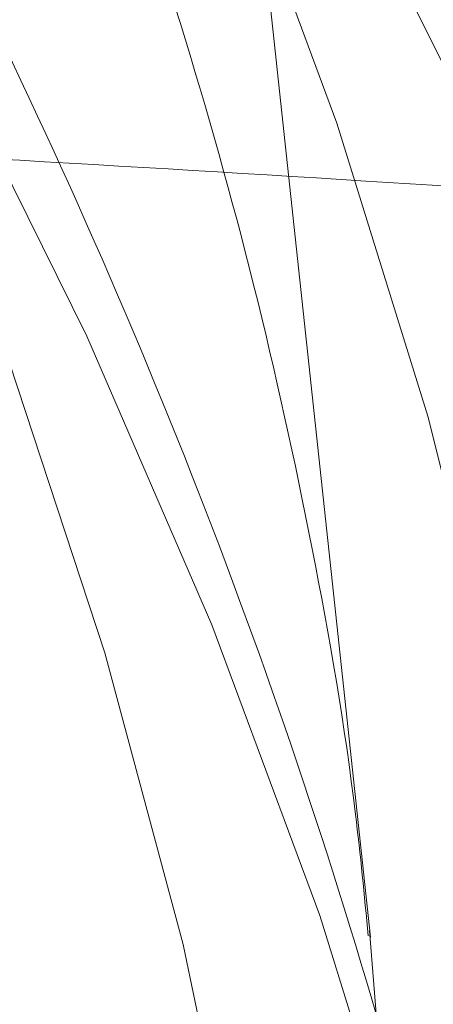
# Model space of a CAD drawing. Units: inches. Extents: x 0.3 to 10.6, y 0.2 to 8.1.
# Drawn here: x 5.4 to 5.4, y 4 to 4 of the extents above; entities that cross this region are included whole.
import ezdxf

# ---------------------------------------------------------------- set-up
doc = ezdxf.new("R2010")
doc.units = ezdxf.units.IN
doc.header["$MEASUREMENT"] = 0
doc.linetypes.add('HIDDEN', pattern=[0.07500000000000001, 0.05, -0.025])

msp = doc.modelspace()

# ---------------------------------------------------------------- linework, layer by layer
at = {"color": 7, "linetype": 'HIDDEN', "lineweight": 18}
msp.add_line((5.372089122565547, 3.972189521398449), (5.370356794421506, 3.988326562327013), dxfattribs=at)
at = {"color": 7, "linetype": 'HIDDEN', "lineweight": 18, "flags": 128}
for points in [[(5.374593557706583, 3.954404989142271), (5.374541674879506, 3.956769245266634), (5.374311151684953, 3.959918964054104), (5.373896486121404, 3.963062391296174), (5.373298151329786, 3.966195940285335), (5.372516830020953, 3.969316035585347), (5.371553413696691, 3.972419117110873), (5.370409001632503, 3.975501644189601), (5.369084899623315, 3.978560099602214), (5.36758261849354, 3.981590993595606), (5.365903872373196, 3.984590867864746), (5.364050576742063, 3.987556299498676), (5.362024846244075, 3.990483904886105), (5.359828992274478, 3.993370343576179), (5.357465520342486, 3.99621232208999), (5.354937127212447, 3.999006597678499), (5.352246697826789, 4.00174998202257), (5.349397302014248, 4.004439344870899), (5.346392190987135, 4.007071617611691), (5.343234793631646, 4.009643796773998), (5.339928712595442, 4.012152947454733), (5.336477720176957, 4.014596206667453), (5.332885754021146, 4.016970786609074), (5.329156912626551, 4.019273977840806), (5.325295450668849, 4.021503152379673), (5.321305774146181, 4.02365576669709), (5.317192435351833, 4.025729364621066), (5.31296012767999, 4.027721580138757), (5.308613680270483, 4.029630140096117), (5.30415805249865, 4.031452866791613), (5.299598328316609, 4.033187680461017), (5.294939710452366, 4.034832601650465), (5.290187514473415, 4.036385753475039), (5.285347162721575, 4.037845363760332), (5.280424178126, 4.039209767064531), (5.275424177901423, 4.040477406578713), (5.2703528671388, 4.041646835903198), (5.265216032295709, 4.042716720697913), (5.26001953459389, 4.043685840204899), (5.254769303331489, 4.044553088641216), (5.249471329117619, 4.045317476460668), (5.244131657036966, 4.045978131482887), (5.238756379752237, 4.046534299888505), (5.233351630552326, 4.046985347079286), (5.227923576354115, 4.047330758402198), (5.222478410665913, 4.047570139736661), (5.217022346520547, 4.047703217944227), (5.211561609386184, 4.047729841180247), (5.206102430062955, 4.047649979067127), (5.2006510375735, 4.047463722728985), (5.195213652055542, 4.047171284687684), (5.189796477664593, 4.046772998620331), (5.184405695494903, 4.046269318978557), (5.179047456526721, 4.045660820469968), (5.173727874607911, 4.044948197402404), (5.168453019477941, 4.044132262891708), (5.163228909842205, 4.043213947933962), (5.158061506504565, 4.04219430034319), (5.15295670556597, 4.041074483555789), (5.147920331696892, 4.03985577530303), (5.142958131491281, 4.038539566153135), (5.138075766909588, 4.037127357924622), (5.133278808818369, 4.035620761972699), (5.128572730633826, 4.034021497350675), (5.123962902076538, 4.032331388848498), (5.119454583044513, 4.030552364910628), (5.115052917611553, 4.02868645543565), (5.110762928157764, 4.026735789460122), (5.106589509638934, 4.024702592729311), (5.102537424001303, 4.022589185157567), (5.098611294748092, 4.020397978181274)], [(5.310070979897868, 4.037514230775558), (5.313073790665865, 4.036181417918249), (5.317310907306639, 4.03418693874128), (5.321428919891267, 4.032110984687086), (5.325423129692688, 4.029955924456902), (5.329288979245062, 4.027724217013546), (5.33302205754392, 4.025418408775693), (5.336618105079201, 4.023041130712374), (5.340073018695436, 4.020595095340982), (5.343382856273514, 4.018083093632249), (5.346543841228715, 4.015507991825694), (5.349552366819863, 4.012872728159192), (5.352405000264683, 4.010180309516391), (5.355098486656668, 4.007433807995806), (5.35762975267898, 4.004636357405493), (5.359995910111171, 4.001791149687325), (5.362194259124686, 3.998901431274919), (5.364222291363421, 3.995970499389408), (5.366077692805805, 3.993001698277241), (5.367758346405131, 3.989998415394343), (5.369262334505156, 3.986964077540963), (5.370587941028173, 3.983902146951638), (5.371733653433095, 3.980816117344716), (5.372698164441281, 3.977709509935958), (5.373480373528175, 3.974585869420776), (5.37407938817902, 3.971448759929662), (5.374494524907231, 3.968301760961452), (5.374725310034272, 3.965148463299059), (5.374771480230125, 3.961992464912318), (5.374632982813761, 3.958837366852641), (5.374309975813243, 3.955686769144147), (5.373802827785418, 3.952544266675976), (5.373112117395388, 3.949413445100453), (5.372238632756234, 3.946297876741788), (5.371183370529778, 3.943201116519996), (5.369947534789361, 3.940126697894669), (5.368532535645984, 3.937078128833229), (5.366939987639336, 3.934058887808279), (5.365171707895585, 3.931072419828598), (5.363229714053994, 3.928122132508327), (5.361116221964767, 3.92521139217882), (5.358833643160716, 3.922343520047593), (5.356384582105665, 3.919521788408774), (5.353771833222703, 3.916749416909351), (5.350998377705706, 3.914029568875496), (5.348067380117728, 3.911365347703157), (5.344982184780187, 3.90875979331702), (5.341746311956931, 3.906215878701907), (5.338363453837551, 3.903736506510542), (5.334837470324531, 3.901324505751572), (5.331172384629018, 3.898982628561618), (5.327372378680284, 3.896713547065038)], [(5.3069833288107, 4.033400577576491), (5.308792906960139, 4.032620047178334), (5.313053080006743, 4.030688054990149), (5.317196510395891, 4.028673224322751), (5.321218367073095, 4.026577904378569), (5.325113960733375, 4.02440453820693), (5.328878749288784, 4.022155659855573), (5.332508343164274, 4.019833891416053), (5.335998510415747, 4.017441939966517), (5.339345181664309, 4.014982594415354), (5.342544454840991, 4.012458722249467), (5.345592599736379, 4.009873266190901), (5.348486062349874, 4.007229240765768), (5.351221469033502, 4.004529728789439), (5.353795630425432, 4.001777877772124), (5.356205545168627, 3.998976896249012), (5.358448403410298, 3.996130050039264), (5.360521590078065, 3.993240658438214), (5.362422687929011, 3.990312090347222), (5.364149480368082, 3.987347760345678), (5.365699954032538, 3.984351124709764), (5.367072301139443, 3.981325677382583), (5.368264921593457, 3.978274945900384), (5.369276424852481, 3.97520248727961), (5.370105631548961, 3.972111883869573), (5.370751574864982, 3.969006739175601), (5.371213501659532, 3.965890673657504), (5.37149087334663, 3.96276732050829), (5.371583366523299, 3.959640321418013), (5.37149087334663, 3.956513322327737), (5.371213501659532, 3.953389969178522), (5.370751574864982, 3.950273903660426), (5.370105631548961, 3.947168758966453), (5.36927642485248, 3.944078155556417), (5.368264921593457, 3.941005696935642), (5.367072301139443, 3.937954965453444), (5.365699954032537, 3.934929518126263), (5.364149480368082, 3.931932882490349), (5.36242268792901, 3.928968552488805), (5.360521590078064, 3.926039984397812), (5.358448403410297, 3.923150592796763), (5.356205545168626, 3.920303746587015), (5.353795630425429, 3.917502765063904), (5.351221469033501, 3.914750914046588), (5.348486062349871, 3.91205140207026), (5.345592599736375, 3.909407376645126), (5.342544454840988, 3.90682192058656), (5.339345181664306, 3.904298048420673), (5.335998510415743, 3.901838702869511), (5.332508343164272, 3.899446751419974), (5.328878749288781, 3.897124982980455), (5.325113960733374, 3.894876104629098)], [(5.04626022437325, 3.954404989142271), (5.046273175626421, 3.953205547437117), (5.046434318714857, 3.950008453765596), (5.046779450436491, 3.946816218644361), (5.047308189391043, 3.943632369768182), (5.048019951276427, 3.940460425564307), (5.048913949534449, 3.937303891304296), (5.049989196220033, 3.934166255230393), (5.051244503092974, 3.931050984700718), (5.052678482931052, 3.927961522357541), (5.054289551063031, 3.92490128232286), (5.056075927119855, 3.921873646425505), (5.058035637002114, 3.918881960463928), (5.060166515061588, 3.915929530508805), (5.06246620649448, 3.913019619249541), (5.064932169943673, 3.910155442388723), (5.06756168030715, 3.907340165088487), (5.070351831749469, 3.904576898472743), (5.073299540912955, 3.901868696189113), (5.076401550325086, 3.899218551034392), (5.079654431998268, 3.896629391647244), (5.083054591218068, 3.89410407927181), (5.086598270515675, 3.89164540459578), (5.090281553820234, 3.889256084666449), (5.094100370786433, 3.886938759888141), (5.098050501292593, 3.884695991104339), (5.102127580104262, 3.882530256767729), (5.106327101698173, 3.880443950201298), (5.110644425241243, 3.878439376953504), (5.115074779719084, 3.876518752250451), (5.119613269208394, 3.874684198547866), (5.124254878287362, 3.872937743185611), (5.128994477578154, 3.871281316147291), (5.133826829415311, 3.869716747927458), (5.138746593633818, 3.86824576750876), (5.143748333470454, 3.866870000451261), (5.148826521571875, 3.865590967096061), (5.153975546102821, 3.864410080885186), (5.159189716947675, 3.863328646799616), (5.164463271998534, 3.862347859917163), (5.16979038352283, 3.861468804091813), (5.175165164603482, 3.860692450755968), (5.180581675644438, 3.860019657846937), (5.18603393093445, 3.859451168858835), (5.191515905261794, 3.85898761202096), (5.19702154057265, 3.858629499603547), (5.202544752665776, 3.858377227351661), (5.208079437916066, 3.858231074047871), (5.213619480019592, 3.858191201204169), (5.219158756752639, 3.858257652883478), (5.224691146737293, 3.858430355650969), (5.230210536206093, 3.858709118655211), (5.235710825758264, 3.85909363383907), (5.241185937100084, 3.85958347628015), (5.246629819761924, 3.86017810466036), (5.252036457784537, 3.860876861864122), (5.257399876367208, 3.861678975704539), (5.262714148470428, 3.862583559776728), (5.267973401365778, 3.863589614437372), (5.273171823125807, 3.864696027909415), (5.278303669046706, 3.86590157751067), (5.283363267996701, 3.867204931004988), (5.288345028683146, 3.868604648074495), (5.29324344583138, 3.870099181911264), (5.298053106268532, 3.871686880926674), (5.302768694905539, 3.873365990576557), (5.307385000610783, 3.875134655300122), (5.311896921968835, 3.876990920570504), (5.316299472917961, 3.878932735054692), (5.32058778826015, 3.880957952880422), (5.324757129037579, 3.883064336007557), (5.328802887769561, 3.885249556701307), (5.33272059354422, 3.887511200104584), (5.336505916959221, 3.88984676690662), (5.340154674906147, 3.892253676104926), (5.34366283519318, 3.89472926785752), (5.347026521001028, 3.897270806422282), (5.350242015167145, 3.899875483180181), (5.353305764293512, 3.902540419739049), (5.356214382673449, 3.905262671114444), (5.358964656033113, 3.908039228984115), (5.361553545083547, 3.91086702501246), (5.363978188879359, 3.913742934241295), (5.366235907980307, 3.916663778543208), (5.368324207412318, 3.91962633013366), (5.370240779424644, 3.922627315137962), (5.371983506040129, 3.925663417209199), (5.373550461395753, 3.928731281193066), (5.374939913870879, 3.931827516835614), (5.376150328000842, 3.934948702529762), (5.37718036617377, 3.938091389096479), (5.378028890108758, 3.941252103596412), (5.378694962113775, 3.944427353167792), (5.379177846121879, 3.947613628886344), (5.37947700850465, 3.950807409642951), (5.379592118661885, 3.95400516603478), (5.379523049386949, 3.957203364265582), (5.379269877007338, 3.960398470050836), (5.378832881300338, 3.963586952523439), (5.378212545183845, 3.966765288135621), (5.377409554182703, 3.969929964552765), (5.376424795671131, 3.973077484534842), (5.375259357892107, 3.976204369801162), (5.37391452875476, 3.979307164874172), (5.372391794411127, 3.982382440898057), (5.370772251051044, 3.985291878446331)], [(5.372081314293633, 3.972261796798475), (5.372324056171618, 3.969230720767349), (5.372393030475661, 3.966104520833623), (5.372278078827349, 3.962978771671021), (5.371979333810259, 3.959857078473686), (5.371497139992599, 3.956743041757666), (5.370832053529785, 3.953640253208134), (5.369984841522981, 3.950552291536791), (5.368956481134333, 3.947482718354227), (5.367748158459928, 3.944435074062016), (5.366361267161764, 3.941412873769264), (5.364797406860323, 3.938419603238336), (5.363058381289593, 3.935458714864422), (5.36114619621666, 3.932533623693599), (5.359063057128296, 3.929647703483968), (5.356811366687169, 3.926804282814402), (5.354393721960662, 3.924006641245417), (5.351812911425439, 3.921258005536575), (5.349071911751263, 3.918561545924779), (5.346173884367748, 3.915920372467776), (5.343122171818008, 3.913337531457055), (5.339920293903421, 3.910816001904302), (5.336571943623934, 3.908358692105445), (5.333080982918615, 3.905968436286276), (5.32945143821135, 3.903647991333488), (5.325687495766815, 3.901400033614924)]]:
    msp.add_lwpolyline(points, dxfattribs=at)
at = {"color": 7, "linetype": 'HIDDEN', "lineweight": 18}
for points, knots in [([(5.309967446645731, 4.037541256288175), (5.310574078216049, 4.037281696847484), (5.312540455668035, 4.03644034295725), (5.315757643307905, 4.034941076013139), (5.31961708040368, 4.033049173522302), (5.323358261706311, 4.031086975373556), (5.326984799039713, 4.029062179461194), (5.330491121112614, 4.026975848989606), (5.333874331398554, 4.024830904454046), (5.337131042481422, 4.022629836860717), (5.340258190443397, 4.020375336394699), (5.343252854310985, 4.018070095170449), (5.34611232431841, 4.015716835681872), (5.348834124538615, 4.013318248504756), (5.351415984289841, 4.010876999362125), (5.353855833608926, 4.008395706622291), (5.356151796640801, 4.005876917781642), (5.358302179305984, 4.003323085002078), (5.360305451018351, 4.000736541436836), (5.362160218779544, 3.998119480263014), (5.363865196168406, 3.995473939281474), (5.365419156817107, 3.992801794644989), (5.366820914071475, 3.990104768556482), (5.368069179142505, 3.987384454462132), (5.369162869093209, 3.984642369666128), (5.370099747100404, 3.98188001853241), (5.370881387982831, 3.979099040141313), (5.371494488281964, 3.976301153804558), (5.37189255704828, 3.974001094324005), (5.372025417336252, 3.972633552637926), (5.372067115231222, 3.972204352833649)], [0, 0, 0, 0, 0.01643959938972312, 0.05328845240074486, 0.09012361545919917, 0.1269457982226274, 0.1637560937195688, 0.2005560529254907, 0.2373477700418352, 0.2741339788826478, 0.3109181602745859, 0.347703149086085, 0.3844939135432495, 0.4212965253595704, 0.4581182622098965, 0.4949677297070142, 0.5318549641292943, 0.5687914991552925, 0.605790373667345, 0.6428660502950662, 0.6800342061760073, 0.7173113494707619, 0.7547142096431027, 0.7922588502378853, 0.8299594658703504, 0.8678268585265413, 0.9058666507550441, 0.9440773896214782, 0.9824488177044781, 1, 1, 1, 1]), ([(5.374574690301875, 3.954275226493767), (5.374580580069255, 3.954635250481688), (5.37460358773636, 3.956041640841783), (5.374473405193307, 3.958493965660584), (5.37418370931788, 3.961626663383104), (5.373717516318351, 3.964750388961864), (5.373089631521172, 3.967862526492323), (5.372296506633404, 3.970960554382069), (5.371339502877541, 3.974041855972181), (5.370218699558337, 3.977103706236408), (5.368934622977243, 3.980143238231161), (5.367487853448509, 3.983157430922013), (5.365879203763733, 3.986143109121933), (5.364109737904371, 3.989096958355914), (5.362180820950973, 3.992015552416583), (5.360094144204839, 3.99489539101169), (5.35785173803757, 3.99773294366022), (5.355455968779069, 4.000524695619019), (5.352909522466228, 4.003267191765962), (5.350215378190481, 4.005957075071228), (5.347376774792446, 4.008591117368595), (5.344397174544681, 4.011166241290344), (5.341280227238951, 4.013679533529246), (5.338029736572091, 4.016128249761722), (5.334649632661606, 4.018509814723274), (5.331143943177497, 4.020821811419417), (5.32751680663595, 4.023061982127731), (5.323772412349293, 4.0252281388062), (5.319915217465913, 4.027318430700527), (5.315948923725822, 4.029330409497708), (5.31188018421714, 4.031264492521029), (5.307704702434348, 4.03311099965403), (5.304464705210164, 4.034475066505635), (5.302588331296244, 4.035195519646194), (5.302167488577323, 4.035357106553942)], [0, 0, 0, 0, 0.01086871814091017, 0.04245733876859689, 0.07404710750205393, 0.1056605617385083, 0.1373208466347162, 0.1690492909638487, 0.2008646807476819, 0.2327826579355111, 0.2648152753177202, 0.2969707322515152, 0.3292533059896657, 0.3616634801169244, 0.3941982559973256, 0.4268516174481716, 0.45961510584506, 0.4924784550266473, 0.5254302341681722, 0.5584584521890399, 0.5915510877773777, 0.6246965223617051, 0.6578838667763802, 0.6911031838781867, 0.7243456177608483, 0.7576034451588254, 0.7908700664968129, 0.8241396104387319, 0.85740657625801, 0.8906675983952752, 0.9239200670136503, 0.9571620266514257, 0.9903920806810742, 1, 1, 1, 1]), ([(5.379573296235165, 3.95438004918243), (5.37957612324284, 3.955008556320372), (5.379583850963872, 3.956726601825663), (5.379412326399813, 3.959532147106648), (5.37907571546633, 3.962790988658564), (5.378566641382332, 3.96603916655547), (5.377895018482046, 3.969274234809937), (5.377058957233324, 3.972493887299999), (5.376057737784599, 3.975695121270695), (5.374897514227921, 3.978877217008423), (5.373555510532711, 3.982030339227749), (5.372590824564234, 3.984144018333132), (5.372031568690997, 3.985192330020118), (5.372020757488834, 3.985212595358615)], [0, 0, 0, 0, 0.05961658115812585, 0.1629639396537929, 0.2663315572419921, 0.3698170890736304, 0.4735144949193231, 0.5775115624641661, 0.6818875877785762, 0.786711270361785, 0.8920389042247884, 0.9979129602601747, 1, 1, 1, 1]), ([(5.059163087331686, 3.906095555594896), (5.059135270986904, 3.906069776246243), (5.058169409096758, 3.905174644602877), (5.056496827202756, 3.903374204137962), (5.054176754645566, 3.900692165323044), (5.052157578068559, 3.897966171869344), (5.050419681808442, 3.895221090518394), (5.04899280650049, 3.892489108081879), (5.04786988150178, 3.889781948908911), (5.047039828353398, 3.88709903331373), (5.046494356940856, 3.884417598554756), (5.046233475488989, 3.881725021600149), (5.046265797743961, 3.879033298676638), (5.04659761477726, 3.876342773319364), (5.047230624056318, 3.873677993079372), (5.048162681624761, 3.871050953862322), (5.049388576511576, 3.868473521277613), (5.050906082381898, 3.865945262755261), (5.052717774025981, 3.86346675352222), (5.054836459644667, 3.86102672444102), (5.057261786426958, 3.858638032907073), (5.060001835090183, 3.856302207316113), (5.063037563957219, 3.854042193004816), (5.066340100193445, 3.851879894466033), (5.06988947332341, 3.849823639379602), (5.073680343189145, 3.847870882652175), (5.077735494859876, 3.846011528465506), (5.082080212807427, 3.844237658871068), (5.086704478592368, 3.84256054012614), (5.091617345465347, 3.840982836942579), (5.096779834517664, 3.839521636070351), (5.102126856664372, 3.838195474221561), (5.107628548447008, 3.837007012546871), (5.11328047142335, 3.835951730998724), (5.119134452338137, 3.835020875889209), (5.125226141907253, 3.834211746318451), (5.131536349067019, 3.833532629560839), (5.138074006583383, 3.832987479420308), (5.144783078124215, 3.832584871645798), (5.151546831982383, 3.832331353953194), (5.158328892503571, 3.832221987020761), (5.165127061175237, 3.832249823966955), (5.17203781430577, 3.832415446342844), (5.179102678314331, 3.832722498781691), (5.186294855465576, 3.833175007600234), (5.193621464646181, 3.833777925299389), (5.201015352537271, 3.834529360239348), (5.208314527660067, 3.835411765919165), (5.215483599746317, 3.83641268288954), (5.222525942670628, 3.837523678639635), (5.229577013627512, 3.838765579358768), (5.236677918738629, 3.840148048322951), (5.243797626257644, 3.841669994745724), (5.250940008755202, 3.843336534825954), (5.258036285670327, 3.845135084348256), (5.264919132842865, 3.847021631964594), (5.271562044973314, 3.848979346280897), (5.277975884025818, 3.851000995804088), (5.284298302736379, 3.853128846937991), (5.2905641863783, 3.855376871335007), (5.296742989617044, 3.857739040567693), (5.302835122904016, 3.860219741324543), (5.30878050687414, 3.862797870210559), (5.314451616647944, 3.865416202008493), (5.319836877923308, 3.868059055232229), (5.324948338070093, 3.870721398979656), (5.329889374496667, 3.873455286866722), (5.334623431233974, 3.876241126138939), (5.339136295102826, 3.879068367783046), (5.343431314625003, 3.881936117616187), (5.34752136730313, 3.884853883320942), (5.351426389388824, 3.887838150890536), (5.355124063554744, 3.890877941413506), (5.358611232197621, 3.893975867338891), (5.36185290567079, 3.897104890547183), (5.364809915640907, 3.900225177064408), (5.367478842780602, 3.903322896585854), (5.369871782558493, 3.906399269529657), (5.372012224357564, 3.909483326554985), (5.373909123753414, 3.912591360728485), (5.375548068954155, 3.915710892070319), (5.376924408416243, 3.918843400178388), (5.378022348995461, 3.92196160304719), (5.3788348991204, 3.925042726448971), (5.379363846136157, 3.928074618365772), (5.379616005893715, 3.931059542780405), (5.379592085294425, 3.934009029286507), (5.379289629680986, 3.936937880704985), (5.378702846465703, 3.939833337659719), (5.377825812545722, 3.942695729595358), (5.376662079414383, 3.945499854091076), (5.375216498721531, 3.94823413909833), (5.373496773761157, 3.950887917322621), (5.371505235577057, 3.953463204937701), (5.369239347443039, 3.955961014479283), (5.366684894509104, 3.958393235494649), (5.363844937413758, 3.960747786301267), (5.360712333633859, 3.963023602064312), (5.357309719472392, 3.965199554824722), (5.353651630109589, 3.967265748997702), (5.349754418275124, 3.969214131996921), (5.345618744561675, 3.971046498974763), (5.341239615709156, 3.972763221127442), (5.336591335710362, 3.974371468922673), (5.331685940839327, 3.975860789696787), (5.32651548301245, 3.977228300761186), (5.321120952837301, 3.978459184992685), (5.315544119821876, 3.979543240046313), (5.309811327484672, 3.980477466048348), (5.303923404353563, 3.981264516203995), (5.297854603005105, 3.98190615375465), (5.29156980331184, 3.982402916650668), (5.28508970799627, 3.982747123499312), (5.278406713209676, 3.982933773614912), (5.271577590823804, 3.982956898064927), (5.264688756269552, 3.982815480779883), (5.257773497972889, 3.982513898413873), (5.25083168105415, 3.982056727127696), (5.243799211223952, 3.981437660959007), (5.236636126856764, 3.980651396243568), (5.229369575472512, 3.979686976327778), (5.222674394497213, 3.978668794939567), (5.21841566073591, 3.977897647347003), (5.216617319320829, 3.977572013782996)], [0, 0, 0, 0, 0.0002426071429444029, 0.008424003782074993, 0.01678240221937597, 0.02514082182630012, 0.03355873901801182, 0.04197667104857784, 0.05013816706430352, 0.05829967340823035, 0.06651529630238139, 0.07473092829398607, 0.08311565314752968, 0.09150038678340058, 0.09994291341808735, 0.1083854481261003, 0.1167728786080737, 0.1251603159940997, 0.1336048643239883, 0.1420494186194509, 0.1506731513547316, 0.1592968891205683, 0.1679821728607134, 0.1766674600131474, 0.1851593008188337, 0.1936511429318178, 0.2022014889398697, 0.2107518342551692, 0.2194867578414919, 0.2282216782544748, 0.2370204856934985, 0.245819287213104, 0.2543391979023621, 0.2628591010274025, 0.2714388622797896, 0.2800186133572551, 0.2887886504649378, 0.2975586738818188, 0.3063952116406965, 0.3152317327431462, 0.3236622201681296, 0.332092691920783, 0.340583648984415, 0.3490745883017145, 0.3577589718411626, 0.36644333454265, 0.3751958055515504, 0.3839482540667101, 0.3921795933075852, 0.4004109146272308, 0.4087019487701721, 0.4169929646207506, 0.4254751239324313, 0.4339572639488882, 0.4425067110149034, 0.4510561395758577, 0.4590496690997386, 0.4670431859900531, 0.4750943303618047, 0.483145463665014, 0.491380104804526, 0.499614736396799, 0.5079134938311816, 0.5162122444664345, 0.5240177361215683, 0.5318368362666125, 0.5396972990532828, 0.5475716820184581, 0.5553302102918768, 0.5630887408188995, 0.5709011895822269, 0.5787136431367624, 0.5866954797593094, 0.5946773241544139, 0.6027173160330904, 0.6107573182983612, 0.6185362412733135, 0.626315175110787, 0.6341469253188141, 0.6419786881240184, 0.6499751689495896, 0.6579716646375252, 0.6660242005890517, 0.6740767526020975, 0.6819959142787162, 0.689915091297405, 0.697887188504921, 0.7058593014034977, 0.7139959563501198, 0.7221326278586238, 0.7303251051715288, 0.7385175986550327, 0.7466531998614105, 0.7547888156622906, 0.7629787106336985, 0.7711686191746892, 0.7795276371512301, 0.7878866680723164, 0.7963032514203161, 0.804719846049546, 0.8130718401276998, 0.8214238430796378, 0.8298322519893672, 0.8382406678456349, 0.846825868625686, 0.8554110745701017, 0.8640569427177645, 0.8727028137540411, 0.8811957551198187, 0.8896886970398613, 0.8982401625725632, 0.9067916266474184, 0.9155278146258263, 0.9242639989885666, 0.9330641549861024, 0.941864305396551, 0.9503824227426091, 0.9589005337947498, 0.967478447017486, 0.9760563525663684, 0.984823981955935, 0.9935916018013071, 1, 1, 1, 1]), ([(6.059253147121934, 3.538037374764235), (6.059247535142275, 3.538983211837724), (6.059236028232748, 3.540922574111312), (6.059152177974153, 3.543760812855568), (6.059023050653209, 3.546641338215625), (6.058847986474144, 3.549468509181905), (6.058638370759036, 3.552132532688442), (6.058408778847382, 3.554556914647415), (6.058184288413987, 3.556631019122077), (6.057965861908388, 3.558457819454883), (6.05774825422735, 3.560137743465674), (6.05751192215352, 3.56183694879937), (6.057241501656976, 3.563652236389907), (6.056925041135063, 3.565631648949409), (6.056583430857497, 3.567621650176344), (6.05625017230034, 3.569444221379498), (6.055927695467704, 3.57112230542568), (6.055577760803801, 3.572862125015388), (6.055160505011951, 3.57483548949541), (6.054696796072697, 3.576914478224773), (6.054207609790628, 3.578999458646836), (6.053688612979646, 3.581112236885207), (6.053148885210157, 3.583209884966791), (6.052584676412702, 3.585309155549839), (6.052049652603757, 3.587223494305666), (6.051551090910761, 3.588945821367669), (6.051066673547611, 3.590572667331056), (6.050514227759331, 3.592377635070906), (6.049825347243828, 3.594553715576098), (6.049043975725087, 3.5969283527585), (6.048234076912918, 3.599298782566137), (6.047395875564565, 3.601670035376174), (6.046474015773128, 3.604190602987358), (6.045454664486217, 3.606878021009352), (6.044388308498498, 3.609588998409614), (6.043349148216112, 3.612143203601367), (6.042353078396724, 3.614519373837985), (6.041315538714444, 3.616929322134528), (6.040156220271331, 3.619547589552289), (6.038944236594398, 3.622200927257483), (6.037797066948749, 3.624642907514906), (6.036801298123351, 3.626714882422104), (6.035903473778316, 3.628546615326778), (6.035150659159844, 3.630056626451804), (6.034521821192322, 3.631301433670246), (6.03394981911575, 3.632422181210258), (6.033310644660704, 3.633661158358203), (6.032471999507786, 3.635266393274351), (6.031423775120737, 3.637239854916174), (6.030222522856851, 3.639456224807278), (6.02902829999002, 3.641615916182861), (6.027881302300952, 3.643653305726064), (6.026730731759025, 3.645663237114966), (6.025521958221431, 3.647739185813561), (6.024219220194297, 3.649937796900243), (6.022838696979815, 3.652226010633759), (6.021372401773564, 3.654611628781947), (6.019875698126215, 3.65700174019515), (6.018392361486741, 3.659327843337169), (6.017115177521102, 3.66129712739751), (6.016075063700879, 3.66288006213266), (6.015234733668923, 3.664147122592603), (6.014368327790814, 3.665442169170389), (6.013386259833347, 3.666896063094933), (6.012276114611831, 3.668521586773301), (6.011068115689941, 3.670269473142957), (6.009618572933881, 3.672341166637958), (6.007953904324585, 3.674684548823218), (6.006124537767711, 3.677215427585957), (6.004365106526996, 3.679610156866677), (6.00287425669601, 3.681609213638895), (6.001639745956783, 3.683245580201254), (6.000650746244235, 3.684545383274922), (5.999724547467644, 3.685753056982975), (5.998862545703726, 3.686868917135629), (5.998000985779649, 3.687976825006951), (5.99698688456253, 3.689272003594271), (5.99573960977114, 3.690851110277954), (5.994291550770957, 3.692664743875565), (5.992769077881043, 3.694550066522253), (5.991233096516989, 3.696430848997446), (5.989763527301876, 3.698210490376388), (5.988446851715953, 3.699788951367138), (5.987271121457732, 3.701186757107121), (5.986087426123485, 3.702583494647001), (5.984574695051331, 3.704353675850366), (5.982707453170529, 3.706514086028156), (5.980530701892007, 3.708998144963723), (5.978226543640167, 3.711590868806137), (5.975884674516431, 3.714187963122098), (5.973579096033149, 3.716708609495613), (5.971386655462229, 3.71907447251468), (5.96929282730184, 3.721306374753965), (5.967453094034214, 3.723244844598618), (5.965884070586459, 3.724882648410776), (5.9644315425426, 3.72638775100247), (5.962759446585846, 3.728106589244323), (5.960820611391974, 3.73008007931436), (5.958755902259031, 3.732159039474131), (5.956721012309557, 3.734186357557321), (5.954801498627729, 3.736079544203149), (5.953112118895392, 3.737730436631391), (5.951676782543179, 3.739122459490709), (5.950360941078478, 3.740390741812668), (5.948946582294526, 3.741745479539672), (5.947338885232862, 3.743274305025303), (5.945591908248203, 3.744922267092881), (5.943773268946625, 3.746623551947166), (5.941455915403896, 3.748773185223155), (5.938691300100908, 3.751308066963823), (5.935529228615361, 3.754166184976884), (5.932450174477426, 3.756912069137407), (5.929781926138615, 3.759260960976674), (5.927520149716047, 3.761231370352994), (5.9257189518698, 3.762788439928428), (5.923997430305723, 3.764266028123854), (5.922236276034272, 3.765767346750186), (5.92024496961204, 3.767452538988249), (5.917948499619676, 3.769379389449629), (5.915444639880143, 3.771459772821715), (5.912907418554015, 3.773546839260982), (5.9104438150136, 3.775553891579709), (5.908099172219123, 3.777446508703905), (5.906142815083553, 3.779012172140194), (5.904597443589354, 3.780240905922289), (5.903408545928502, 3.781181936912139), (5.902185646235105, 3.782145831444452), (5.90078391120412, 3.783245576693253), (5.899112818836925, 3.784549294400612), (5.897276405087254, 3.785972620506561), (5.895310081019235, 3.787486175177617), (5.893345815627729, 3.78898747506502), (5.891420058542949, 3.790448938516953), (5.889669614071783, 3.791768730840165), (5.888128095245692, 3.792924265080278), (5.886822286245702, 3.793898271602913), (5.8855577732716, 3.794837618268655), (5.884131782251035, 3.795892374906673), (5.882344501919519, 3.797207096088438), (5.880202416661496, 3.798772265270828), (5.878029302538478, 3.800347670035097), (5.875944051762243, 3.801848321901239), (5.874057096945963, 3.803197767196868), (5.872156141787428, 3.804548698009618), (5.870241170494466, 3.805901039402658), (5.868317688182942, 3.807250841848454), (5.866468952947119, 3.80854004621161), (5.864838065262588, 3.80967067182209), (5.863513653187639, 3.810584438936802), (5.862469264861961, 3.811302361186084), (5.861532843609972, 3.811944145258674), (5.860578747724108, 3.812596155833003), (5.859517802726617, 3.813318855256065), (5.857882778759228, 3.814428647753558), (5.855563620291972, 3.81599320226612), (5.852453944904025, 3.818071926949865), (5.849627765745276, 3.819941524346336), (5.84720306279385, 3.821532206059096), (5.845291635928872, 3.822778937439503), (5.843298005105839, 3.824071440526062), (5.841342897669129, 3.825331060130531), (5.839513891080114, 3.826502496560257), (5.83797415179886, 3.827483525289447), (5.836715178880013, 3.828282228309432), (5.835644327077273, 3.828959375994731), (5.834331233439004, 3.829787168620747), (5.83259335299718, 3.830877813250708), (5.830189717474166, 3.832376860491199), (5.827242897292807, 3.834200128620186), (5.82368841345543, 3.836377743195051), (5.820518660766315, 3.838297849327776), (5.817871535037182, 3.839887337127996), (5.815939958227437, 3.841040565929248), (5.814098129675521, 3.842133926021131), (5.812477817199529, 3.843090813933201), (5.81115774870849, 3.843867045634964), (5.810111767417149, 3.844480012232268), (5.808923095225428, 3.845174756105745), (5.807343380051724, 3.846094632870664), (5.805148788264954, 3.847365253514033), (5.802153354666761, 3.849087423418452), (5.798485333847403, 3.851175666595847), (5.794287945995773, 3.853536650123461), (5.790072537444829, 3.855879271919157), (5.785859775497244, 3.858192391993415), (5.782007032904151, 3.860282596583255), (5.778610790557797, 3.862106020159649), (5.775764048005613, 3.863621526255388), (5.77319647997906, 3.864977963621396), (5.770883220964791, 3.866191685039051), (5.768520209355779, 3.867423873685464), (5.766040894136264, 3.868707965003718), (5.763287716256732, 3.870123150419569), (5.760339561414626, 3.871626775191098), (5.757024494243232, 3.87330279335165), (5.753288459984969, 3.875172966067637), (5.74921899106072, 3.877187509182242), (5.744835591103701, 3.879331696528772), (5.740255957953644, 3.881543661303069), (5.735533769784253, 3.883794355936781), (5.730798409714274, 3.886021303207114), (5.723777100263315, 3.889279481535654), (5.714491821336932, 3.893489583460441), (5.705510464274999, 3.897429233771895), (5.699336991375975, 3.900078776866355), (5.696054764763106, 3.90147350906398), (5.693099415967166, 3.902718001637346), (5.690498552259958, 3.903804420074241), (5.68821872489073, 3.904750040752186), (5.686275182238071, 3.90555120722357), (5.684616234876843, 3.906231482339243), (5.683110090075472, 3.906846406067188), (5.681570749158052, 3.907472187784625), (5.679882279533054, 3.908155345750773), (5.677641620188984, 3.909057220054446), (5.674778807424679, 3.910200974989056), (5.671249049283801, 3.91159713084435), (5.666939210124561, 3.913283158680714), (5.661808664703486, 3.91526222271661), (5.655788535942588, 3.917544164339), (5.649294390612385, 3.919959171990473), (5.642195152731447, 3.922544855053923), (5.634474753120019, 3.925292363852114), (5.626117765992579, 3.928190823121941), (5.617245251276403, 3.931183458745999), (5.607862544642495, 3.934254177765258), (5.597996908290487, 3.9373794712886), (5.587793889414937, 3.940500257154758), (5.57457405136941, 3.944396776584595), (5.558457632012524, 3.948895158989333), (5.53943598475719, 3.953820161213842), (5.520480026873468, 3.958347088564397), (5.501626918119772, 3.962471546875202), (5.482912753228997, 3.966190820417431), (5.468034960158917, 3.968849354822031), (5.457013801673998, 3.970663001532532), (5.449817730647955, 3.971790218961758), (5.442690639183106, 3.972850091135307), (5.435777127500668, 3.973823611416004), (5.429227067478021, 3.974696048874856), (5.422997853247629, 3.975481266292203), (5.417117055923342, 3.976181888582746), (5.411603025479575, 3.976802116941786), (5.406632334185994, 3.97733104185008), (5.402194770367599, 3.977778872604382), (5.39875605849593, 3.978109025906725), (5.396193248519317, 3.97834616428975), (5.39438508458474, 3.97850942209236), (5.392736512889015, 3.978654878904508), (5.391262044808874, 3.978782212825355), (5.389987858213115, 3.978890134898734), (5.388837853347176, 3.9789859298014), (5.387644598298444, 3.979083776247655), (5.386164506476301, 3.979202886834973), (5.384257812247092, 3.979352502801549), (5.381863846669775, 3.979534113758938), (5.3789880267974, 3.979743052463461), (5.375661053766838, 3.979972087596775), (5.37189615050838, 3.980214807416106), (5.367749620189001, 3.980461707901907), (5.363392585872683, 3.980697455359119), (5.357951891978462, 3.98096132596969), (5.351682712105159, 3.981218125980677), (5.344694111860613, 3.981438971657633), (5.338158302218889, 3.981587248435114), (5.332029284180677, 3.981674422419265), (5.326299486633213, 3.981709637504085), (5.320928125912497, 3.981701393069705), (5.31584915793894, 3.981656660425841), (5.310960318241638, 3.981579079680365), (5.30688764544472, 3.98148600932237), (5.30360777907786, 3.981393395145493), (5.301236069525015, 3.981317507953706), (5.299246507931893, 3.98124709307879), (5.29778135410533, 3.981191427504586), (5.296520400289157, 3.981141275517695), (5.295086196689739, 3.981081666635862), (5.293147466356015, 3.980996118369987), (5.290375966023212, 3.98086449777336), (5.286790289349258, 3.980676546240025), (5.282595206108921, 3.980429337168772), (5.278318895893708, 3.980147848682154), (5.274150157545379, 3.979844952247942), (5.270089068210165, 3.979522401986066), (5.266133591376803, 3.979181751430897), (5.262158354857766, 3.978813054410076), (5.258168417756902, 3.978415556858526), (5.254168757668509, 3.977988584106571), (5.250295923797064, 3.977547883708318), (5.24663138858674, 3.977105498845015), (5.243009084911577, 3.97664438140707), (5.239598813645887, 3.976187405053091), (5.236490529725892, 3.975750504534253), (5.234015360907289, 3.975389189186285), (5.232195125124463, 3.975115736277524), (5.23060323845179, 3.974871858281548), (5.228823124962075, 3.974593945736592), (5.226420903735461, 3.974208722698604), (5.223601323786126, 3.973740995483068), (5.220633615109763, 3.973229913252992), (5.21709880956187, 3.972599907277975), (5.213182848062963, 3.971866081211379), (5.210195262592737, 3.97128829089997), (5.208776851324307, 3.97099709580206), (5.208747537805747, 3.970991077834565)], [0, 0, 0, 0, 0.003307445993057038, 0.006781649990948828, 0.01042738316827162, 0.0142500319366549, 0.01797551934304985, 0.02118655057702292, 0.02394084820006902, 0.02622899277593583, 0.02839219710025509, 0.03047372681207185, 0.03275677584314298, 0.03533767512135204, 0.03810190323552873, 0.04045162047742455, 0.04239053711450949, 0.04460035617126744, 0.04719537583747323, 0.05004806232908614, 0.05267671452110221, 0.05530393696844436, 0.05827354557502925, 0.06085379352375704, 0.06349817510063728, 0.06575546932704203, 0.06759148318289299, 0.06986567899099495, 0.07282324841835297, 0.0761436620346948, 0.07921563451489035, 0.08216587757510596, 0.08549935401061082, 0.08918391102719014, 0.09281944570198428, 0.09626623370967911, 0.09934526538402516, 0.1022973699759367, 0.1059019947381182, 0.1098301365646967, 0.1129478083108764, 0.1157275854249277, 0.1181835938142109, 0.1203464063769949, 0.1218382695842747, 0.1232290554108549, 0.1248953107474517, 0.1268649700606694, 0.1297460962809573, 0.132933141790884, 0.1359222935478037, 0.1385879106093115, 0.1412847233137458, 0.1441786743442114, 0.1471367706470885, 0.1503587778996507, 0.1536441821477701, 0.1570279410595668, 0.1602905036126708, 0.1633417852119586, 0.1652643425090691, 0.1669222780635332, 0.1686565158315945, 0.1707035310618652, 0.1730382709944049, 0.1755064447087256, 0.1780845312345851, 0.181805473734119, 0.185450513942548, 0.1888560378247941, 0.1920242352917583, 0.1940059064968826, 0.1958786471798316, 0.197614599787562, 0.1992072940770471, 0.2006908332659106, 0.2023980910784539, 0.2048059688411697, 0.2075277574231285, 0.210267263999417, 0.2130097946411409, 0.2157344674205572, 0.2180546780471714, 0.2199309376875283, 0.2218734795172596, 0.2241999826244538, 0.2277353276736732, 0.2314236872204617, 0.2352176780472071, 0.2392748507248624, 0.243024480273027, 0.2465154226963366, 0.249914074389565, 0.2531021445337339, 0.2552998289257025, 0.2573525908732057, 0.2599509191760258, 0.2631374422637413, 0.26637415181631, 0.2694869452052862, 0.2724683884797482, 0.2751182295551171, 0.2771327071404024, 0.2789288767793417, 0.2810148025172516, 0.2834439614008096, 0.2860667277943418, 0.2887287879223797, 0.2914302378278308, 0.2961864087263862, 0.3007095138341322, 0.3050007161471074, 0.3092821206671113, 0.3119648370632498, 0.3144786231915118, 0.3167926875035626, 0.3191111104496076, 0.3217586655931188, 0.3249858187858279, 0.3285080702775954, 0.3319398970445251, 0.335239311636793, 0.3384055817924655, 0.3413078072951475, 0.3430154536146742, 0.3445234112489315, 0.3460016575393892, 0.3478317380906668, 0.3500285474422944, 0.352542110846636, 0.3549900543300314, 0.3576628807960208, 0.3601379661777998, 0.3624077681297982, 0.3643827452801884, 0.366035409502324, 0.3673887425784421, 0.3691947233869877, 0.3714490316559161, 0.3741523574686948, 0.3772694022080705, 0.3796026228533525, 0.3819453022575892, 0.3842973977216151, 0.3866588652922953, 0.3890296597522888, 0.3913892824192616, 0.3934526742595301, 0.3950032423690861, 0.3962275239904993, 0.3972604933550038, 0.3984125002248414, 0.3996958736939665, 0.4011106617311043, 0.404334663679613, 0.4080677008560943, 0.4122825483412004, 0.4144365616891668, 0.4166975841712842, 0.419065593192621, 0.4214893832356824, 0.4235919821477435, 0.4254953566491525, 0.4268878159332699, 0.4279968395346044, 0.4292371731691481, 0.4314692136706866, 0.4340469717764827, 0.4375786785755815, 0.4416553240268608, 0.446279872612414, 0.448429294220882, 0.4506790456979879, 0.4528464636456334, 0.4546735071665846, 0.4561585331259931, 0.4573017394097666, 0.4581983537126991, 0.4601609420728213, 0.4626178347256924, 0.46556842610159, 0.4701920391189786, 0.4748482749001325, 0.4794760240270439, 0.4840748071464062, 0.4886396902750299, 0.4920124149767326, 0.4950761511213094, 0.4978316955893989, 0.5002798220417871, 0.5025088563715975, 0.5054094777796562, 0.5082059202528704, 0.5112781457662242, 0.5147858392252429, 0.518727211986403, 0.523100116708017, 0.5276161001129146, 0.5324896884541325, 0.5374159529248147, 0.5422957416523236, 0.5471286994787496, 0.5590039958532135, 0.5705802337801233, 0.574140367697314, 0.5774191191649396, 0.5803395539376558, 0.5829037925748585, 0.5851137525464574, 0.5870723961163866, 0.5886361397536314, 0.590004468449596, 0.5915142399572405, 0.5931705396722764, 0.5949728148530871, 0.5980983995311204, 0.6015661141852342, 0.6052945811902394, 0.6106733936603673, 0.6164877520926869, 0.6227307107624639, 0.6293944692525272, 0.6368481861347511, 0.6447465091457687, 0.653076877893689, 0.6618254118328643, 0.6709768580104669, 0.6804584328464252, 0.689932137361824, 0.7071301680312332, 0.7240904282790698, 0.7407935492392355, 0.7572219142682135, 0.7733597590590959, 0.7891932470942319, 0.7953278109386349, 0.801412916243618, 0.80744797629856, 0.8133486948826115, 0.8188392338208395, 0.8239087900487184, 0.8289619990661194, 0.8335436180749048, 0.83766613332018, 0.8413408455028265, 0.8445778701443396, 0.8462062088684537, 0.8477009411833998, 0.8490633699995687, 0.850294543828479, 0.8513571034667696, 0.8522222044298189, 0.8531444150597479, 0.8543143540989021, 0.855890002417714, 0.8578670433192778, 0.8602400546546511, 0.8630025199620353, 0.8660873948754461, 0.8695324226149599, 0.873224900960685, 0.8768156927322279, 0.8829138869285528, 0.8886220087946419, 0.8939537456614272, 0.8989219065218645, 0.903619181005241, 0.9079636006059555, 0.9120481807613197, 0.9160261623089243, 0.9199029007348436, 0.9219928015035355, 0.9240347458277878, 0.9256940881357882, 0.9268510460317899, 0.9276126171589796, 0.9287735009874312, 0.9303538109670151, 0.9323479415899804, 0.9355436685320824, 0.9391146992577453, 0.9426017615841255, 0.94600163289507, 0.94931624134846, 0.9525474622037126, 0.9556971180456798, 0.959069639985233, 0.9623478931186348, 0.9655340861552762, 0.9686079524406987, 0.9713865844810115, 0.9744822464401379, 0.9770461232836892, 0.9790906749044179, 0.9806257542232248, 0.9815694837101255, 0.9830479804777545, 0.9850536982319043, 0.9875520924972279, 0.9900814745935979, 0.9924725324162379, 0.9964073607069942, 0.9999257529174108, 1, 1, 1, 1]), ([(5.330932929074349, 3.873698643695744), (5.332408585282375, 3.874610720221085), (5.335359898134705, 3.876434873541422), (5.339542535142458, 3.879238806997489), (5.343537680780504, 3.88208829222012), (5.347347243986069, 3.885004429976993), (5.350953904349738, 3.887975074902278), (5.35435318606532, 3.891003174003746), (5.357510822259662, 3.89406184601699), (5.36038553997134, 3.897108980590349), (5.36297486692902, 3.900130829706862), (5.365291582597355, 3.903128567104025), (5.367361164994522, 3.906133685352514), (5.369192311948098, 3.909162195751988), (5.370770903961502, 3.912201844269486), (5.372092331375277, 3.915254087857017), (5.373141230037132, 3.918292136128295), (5.373909881912747, 3.921289730342485), (5.374401395140245, 3.924235093482753), (5.374623682939161, 3.927130594580615), (5.374578014929976, 3.929991488116565), (5.374261885268923, 3.932832143211483), (5.373669753957442, 3.935640191813168), (5.372795851654983, 3.938415964311348), (5.371643808511538, 3.941135032358537), (5.37021841963322, 3.943786177422673), (5.368527242303506, 3.946359074557807), (5.366572513842781, 3.948855701821855), (5.364351735428556, 3.951277071275857), (5.361850975657986, 3.95363473558769), (5.359073278507473, 3.955916997411848), (5.356011679884263, 3.95812284890572), (5.352688323420811, 3.960231825674233), (5.349117719773878, 3.96223417645171), (5.345315885878017, 3.964122156332944), (5.341283495598779, 3.965897577266674), (5.337015305045179, 3.96756100991732), (5.332486226340405, 3.969119452414281), (5.32770800246495, 3.970562812191411), (5.322672872724612, 3.97188834861583), (5.317420780812664, 3.973081738983829), (5.3119933836361, 3.974132949057413), (5.306416420145913, 3.975039205339175), (5.300690741450742, 3.975803230987794), (5.294790204598197, 3.976426981984192), (5.288680560897427, 3.976911082567263), (5.282381941692118, 3.977248171362096), (5.275886898144796, 3.977433516924824), (5.269250665665156, 3.977461405421599), (5.262559337725644, 3.977330924343817), (5.255845363398485, 3.977046578479067), (5.24910860152348, 3.976612925878723), (5.24228458863345, 3.976024476748406), (5.235334205747226, 3.975274413306335), (5.228284412143398, 3.974359448449965), (5.221129584330916, 3.973273267520312), (5.213934400410474, 3.972021008659723), (5.206822797337462, 3.970624042469716), (5.199826782000188, 3.969094698036471), (5.192941920491926, 3.9674391823617), (5.186070919496063, 3.965633473117051), (5.179175004190512, 3.96366439020216), (5.172284578564137, 3.961534611887162), (5.165396481074631, 3.959238824043367), (5.158576083713762, 3.956795393542703), (5.152295615806279, 3.954385887974673), (5.146561285716725, 3.952052374029469), (5.141346942671702, 3.949822617455618), (5.13620802090423, 3.947517616003458), (5.13112232941746, 3.94513193432392), (5.126107250083127, 3.942676903116738), (5.121160380259398, 3.940159673213774), (5.116317699660306, 3.93760804611829), (5.111630264091299, 3.935064707833537), (5.107112492870814, 3.932555667264141), (5.10275593314271, 3.930091634661726), (5.098529093427844, 3.927667963682449), (5.094407230731446, 3.925270935490276), (5.090416175719635, 3.922913092980166), (5.086557750194397, 3.920579673997928), (5.082873679708712, 3.918279526561892), (5.079477877163511, 3.916069066918486), (5.076363583745025, 3.913939659245999), (5.07350845178288, 3.911879907682643), (5.070813192050755, 3.909813094329036), (5.068268085307674, 3.90772588910354), (5.065882662536008, 3.905618414100729), (5.06365805200608, 3.9034865710369), (5.061608939785422, 3.901339912930889), (5.059628081869835, 3.899052828265342), (5.057759953096074, 3.896627507696909), (5.056044964223979, 3.894059653805194), (5.054585478663897, 3.891479677455239), (5.053376451283837, 3.888874745584205), (5.052428915849219, 3.886254676784806), (5.05174774595757, 3.883618807327157), (5.051342321627054, 3.880989424242146), (5.051213582744028, 3.878362202047136), (5.05136626361263, 3.875748584654731), (5.051803355669064, 3.873148535813171), (5.052525811403449, 3.870577564833027), (5.053540317390113, 3.868023632878896), (5.054850578928814, 3.865499168398049), (5.05646368184221, 3.863005011395409), (5.058370267600306, 3.860564750377997), (5.060555619270573, 3.858197613460166), (5.06300602799619, 3.85591342172304), (5.065716879340178, 3.853710454559307), (5.06869995235302, 3.851581210353819), (5.071974347686236, 3.849516139708356), (5.075534531728128, 3.847526947659533), (5.079388876256218, 3.845615575885283), (5.083508177576709, 3.843801421798035), (5.087849235264194, 3.842103772257312), (5.092387706899521, 3.840528008210273), (5.097119230163828, 3.839070742349273), (5.102077147185397, 3.837722897621519), (5.107291801009469, 3.836479262536596), (5.112748511357284, 3.835349292649655), (5.118456136668357, 3.834336188236502), (5.124367422202498, 3.833452268097982), (5.130394623353816, 3.832710451712091), (5.136504887009774, 3.832109512863904), (5.142694940296395, 3.831643842179401), (5.149035925846442, 3.831308587506689), (5.155566183527684, 3.831104373920158), (5.162262793365461, 3.831037104315036), (5.169133658500075, 3.831111179940087), (5.176117649093157, 3.831329528459316), (5.183075525937364, 3.831687000606503), (5.189971548688884, 3.832174653003558), (5.196806154043937, 3.832784744233205), (5.203695417360104, 3.833527413676088), (5.210680161051972, 3.834409490114217), (5.217731641091561, 3.835432211107598), (5.224855145914211, 3.836600568676787), (5.231983428186871, 3.837906946502361), (5.23895090710966, 3.839319642831402), (5.245727274135617, 3.84082375837416), (5.252319807126394, 3.842411395268146), (5.258866142162455, 3.844114835489074), (5.265403414906545, 3.845945976281432), (5.271901205210472, 3.847901046768809), (5.278361377392148, 3.84998470402954), (5.284720724001196, 3.852179838238596), (5.290727117119712, 3.854395159108252), (5.296372173673749, 3.856609172115435), (5.301673429996178, 3.858810298667851), (5.306857468316105, 3.861088447389058), (5.311942577952585, 3.863453880413881), (5.316912841872728, 3.865901872777252), (5.321757173550861, 3.868434134929878), (5.326455988986991, 3.871029104096235), (5.329439772545566, 3.872808294393749), (5.330932929074349, 3.873698643695744)], [0, 0, 0, 0, 0.006335299189922226, 0.01267060025287232, 0.01905052112539144, 0.02543044599472658, 0.03195063548586872, 0.0384708314737037, 0.04503920022558768, 0.05160757766292824, 0.05794270637398821, 0.06427784404919057, 0.07065633073132446, 0.0770348278010319, 0.0835485635750261, 0.09006231159938256, 0.09662208056566635, 0.1031818627573578, 0.10960666621459, 0.1160314820821359, 0.1224992297555681, 0.1289669901018222, 0.1355682437533321, 0.1421695107577191, 0.1488160573147224, 0.1554626168823378, 0.1620629146896815, 0.1686632242089909, 0.1753075839660579, 0.181951954576805, 0.1887335897054959, 0.1955152351408757, 0.2023436067489447, 0.2091719872785626, 0.2159460430258603, 0.2227201057084839, 0.2295399493636791, 0.2363597983487545, 0.2433231789755858, 0.2502865634162824, 0.257299221514232, 0.2643118815158911, 0.271196566283781, 0.2780812510351603, 0.2850134347838764, 0.2919456168078728, 0.2990278088727831, 0.3061099973324685, 0.3132441744905751, 0.320378346326246, 0.3272770492558748, 0.3341757463147022, 0.3411229729616777, 0.3480701924957721, 0.3551715129401819, 0.3622728245526494, 0.3694279036121039, 0.3765829724620997, 0.3834108652029707, 0.3902387483820515, 0.3971152777135845, 0.4039917954925252, 0.4110235704036368, 0.4180553290505982, 0.425141669221175, 0.432227984067656, 0.4378674880787848, 0.4435069745246456, 0.4491759487358157, 0.4548448889895085, 0.4606102932263132, 0.4663756223785084, 0.472177677256702, 0.4779795864300393, 0.4836214635142769, 0.4892631930705069, 0.4949518251574915, 0.5006404586912571, 0.5064751466984284, 0.5123100050697266, 0.5181910201561091, 0.5240721850101415, 0.5294083623745968, 0.5347445938548098, 0.5401075859692466, 0.5454706060422484, 0.5509130456228043, 0.5563555012023119, 0.561823883180699, 0.5672922750900354, 0.5737222963079388, 0.5801523303907197, 0.586623742185792, 0.5930951639380623, 0.5996953101018375, 0.6062954652208821, 0.6129394011261298, 0.6195833451005369, 0.6263017436745406, 0.63302014981518, 0.6397839573008571, 0.6465477717378534, 0.6534536792171068, 0.6603595932911014, 0.6673141535962622, 0.6742687195507641, 0.681105520844405, 0.6879423262067219, 0.6948258447694534, 0.7017093661149126, 0.7087397622644726, 0.7157701597294243, 0.7228511609557424, 0.7299321615945362, 0.7368331073919111, 0.7437340508171899, 0.7506829557034952, 0.7576318562039522, 0.7647326481286063, 0.7718334330851834, 0.7789870557433898, 0.7861406689592614, 0.7930197763512729, 0.7998988738291708, 0.8068268544716044, 0.8137548231743015, 0.8208387489441037, 0.8279226599293937, 0.8350613270298165, 0.8421999773513648, 0.8489562420888436, 0.8557124924394334, 0.8625175853868768, 0.8693226629282714, 0.8762841342731011, 0.8832455885011808, 0.8902621616086737, 0.8972787172917667, 0.9038482674193496, 0.9104178047309056, 0.9170349360883444, 0.9236520552282228, 0.9304211863409674, 0.9371903055902753, 0.9440127700377251, 0.9508352242626067, 0.9568760328375573, 0.9629263400855096, 0.969005531684985, 0.9750944575040132, 0.9812946776031757, 0.9875052628076257, 0.9937473352044549, 0.9999999999999999, 0.9999999999999999, 0.9999999999999999, 0.9999999999999999])]:
    msp.add_open_spline(points, degree=3, knots=knots, dxfattribs=at)
at = {"color": 7, "linetype": 'Continuous', "lineweight": 25}
msp.add_open_spline([(5.806896587236618, 3.852125907120599), (5.806310386711363, 3.852463336124664), (5.804336835555425, 3.853599352508701), (5.800948578185458, 3.85552629888475), (5.796729457813001, 3.857900188619338), (5.792491554168652, 3.860255142312243), (5.788256429471375, 3.862580597791685), (5.784383120119953, 3.864681955210129), (5.780968822112665, 3.866515078690908), (5.778107053789562, 3.868038585179717), (5.775526033878366, 3.869402129872925), (5.773200774021511, 3.870622147973927), (5.770825603700601, 3.871860676788838), (5.768333524970917, 3.873151378639623), (5.765566140722035, 3.874573865693523), (5.762603054575621, 3.876085104540647), (5.759271484543943, 3.877769465697081), (5.755517089476823, 3.879648830757593), (5.75142782768295, 3.88167317639909), (5.747023267334557, 3.883827722703616), (5.742421681450231, 3.886050303311775), (5.737676786987693, 3.888311838054584), (5.732918567532118, 3.890549557053342), (5.725863192325785, 3.893823578868896), (5.716532533187241, 3.898054309308065), (5.70750697588617, 3.902013392563362), (5.701302911318382, 3.904676086340149), (5.698004413716, 3.906077741124373), (5.695034452908228, 3.907328392172011), (5.692420774333709, 3.908420166605105), (5.690129769305362, 3.909370425012454), (5.688176763951975, 3.910175492728059), (5.686509833274516, 3.910859041606937), (5.684996557909933, 3.911476876635849), (5.683449946826778, 3.91210561400708), (5.681753532296021, 3.912791986736652), (5.679502350366582, 3.913698096928686), (5.676626124282383, 3.914847211786596), (5.673079853646309, 3.916249900778401), (5.668750035337102, 3.917943747675269), (5.663595888685252, 3.919931921610772), (5.657548251772603, 3.922224301272885), (5.651024552156024, 3.924650316551601), (5.643893065469722, 3.9272477703633), (5.636137596494694, 3.930007794339439), (5.627742584301373, 3.932919488282116), (5.618829556435342, 3.935925847306719), (5.609403786615635, 3.93901073137316), (5.599492573590592, 3.942150547714649), (5.589242048669377, 3.945285960549846), (5.575959929771662, 3.949200969579242), (5.559766671214462, 3.953720963332472), (5.540653277187499, 3.958669919819618), (5.521604189455577, 3.963219284142526), (5.502656552694742, 3.967364606887905), (5.483846448771857, 3.971103112995884), (5.468891295343688, 3.973775582986865), (5.457811839990529, 3.975598903530199), (5.45057692058315, 3.9767322541708), (5.443410942535634, 3.977797951594269), (5.436459308243212, 3.978776876300625), (5.429872726507475, 3.979654208241323), (5.423608393045967, 3.980443876521875), (5.417694103781763, 3.981148506974101), (5.412148385554974, 3.981772312344376), (5.407148885008694, 3.982304310824948), (5.402685412779, 3.982754760720565), (5.399226532274648, 3.983086852290817), (5.396648629237439, 3.983325388049809), (5.394829775961208, 3.983489611292598), (5.393171443981933, 3.983635929388901), (5.391688242170391, 3.983764017572784), (5.390406499791011, 3.983872579619685), (5.389249659157841, 3.983968943936472), (5.388049308785392, 3.984067372191288), (5.386560405353979, 3.984187191917772), (5.38464231919425, 3.984337701887076), (5.382233983487771, 3.984520403200011), (5.379340794961593, 3.98473060418796), (5.375993580716163, 3.984961033373386), (5.372205574029457, 3.98520524351177), (5.368033351056584, 3.985453674925825), (5.363649046932592, 3.98569089910752), (5.358173794477634, 3.985956447411759), (5.35186421532444, 3.986214902694791), (5.344829967600211, 3.986437191217803), (5.338250715432954, 3.986586453637104), (5.332080269610845, 3.986674216625693), (5.326311121863424, 3.98670967303228), (5.320902308110357, 3.986701370447221), (5.315787392857155, 3.986656320462024), (5.310863443111701, 3.98657818173932), (5.306761198345128, 3.986484434850045), (5.303457250567686, 3.986391140511341), (5.301067944572543, 3.986314690162982), (5.299063530226736, 3.986243749545928), (5.297587379240325, 3.986187666130006), (5.296316909459994, 3.986137135654007), (5.294871824939936, 3.986077074506941), (5.292918304403002, 3.985990873532795), (5.290305498799304, 3.985866789281085), (5.287057206396676, 3.985697867852029), (5.283363833923242, 3.985484939397902), (5.279569230722345, 3.985243284867293), (5.275850329320669, 3.984984130655311), (5.272214922343531, 3.984709165060051), (5.268661645333508, 3.984419456904759), (5.265189142205035, 3.984116039880553), (5.261515694364162, 3.9837737916208), (5.257654964292622, 3.983389164566483), (5.253620482267009, 3.982958472613278), (5.249713426243681, 3.982513876192758), (5.246016048050375, 3.982067524885422), (5.242360798386233, 3.981602212094048), (5.238919086948481, 3.981141021422348), (5.235781801748738, 3.980700043982618), (5.233283267351371, 3.980335316872742), (5.231445692035368, 3.980059260503195), (5.22983847925186, 3.979813030698325), (5.228041044368809, 3.979532437112483), (5.225615291345477, 3.979143302283139), (5.222767469019646, 3.978671561729698), (5.219770937588534, 3.97815291524865), (5.217714735429918, 3.97779285718398), (5.216684106629328, 3.977600329003167), (5.216614533680912, 3.977587332322709)], degree=3, knots=[0, 0, 0, 0, 0.003688017450460024, 0.01241638447750383, 0.02120630830759603, 0.02994243676426983, 0.03862387029244808, 0.04724129926059829, 0.05360818281797775, 0.05939173117155729, 0.06459345467916733, 0.06921481880584254, 0.07342257452902519, 0.0788980845973186, 0.08417693184162607, 0.08997630751060069, 0.09659762787101026, 0.1040375241371924, 0.1122919516208303, 0.1208164303193126, 0.1300159215838965, 0.139314882513679, 0.1485261691426302, 0.1576491151325766, 0.1800658341853151, 0.2019184856899316, 0.2086391114990021, 0.2148285844796342, 0.2203416563027441, 0.2251823212487, 0.2293541908293478, 0.2330516245204337, 0.2360035642038029, 0.2385865909466875, 0.2414366213177737, 0.2445632588479134, 0.2479654638504367, 0.2538657382873065, 0.2604118972547407, 0.2674503085063499, 0.2776042147830602, 0.2885804385189575, 0.3003659303279314, 0.3129460349571079, 0.3270177680734217, 0.3419292694832958, 0.3576569421457642, 0.3741747094271844, 0.3914539170065091, 0.4093572880855442, 0.4272466939288941, 0.4597246132391072, 0.4917570190736963, 0.5233076087152212, 0.5543433736315746, 0.5848347875169507, 0.6147559479173648, 0.6263500633276914, 0.6378515191695255, 0.6492592190007547, 0.6604138203949589, 0.6707938086282338, 0.6803786094084101, 0.6899331794007112, 0.6985966668813597, 0.7063925176279114, 0.71334195133949, 0.719463962424217, 0.7225436607947147, 0.7253707303861434, 0.7279476180390407, 0.730276291197164, 0.732286077477065, 0.7339224046569682, 0.7356667750374856, 0.7378797608031274, 0.7408602332030111, 0.7446000947453175, 0.7490891743558772, 0.754315248315921, 0.7601515928177923, 0.7666697400526028, 0.7736565789353348, 0.7804515178504996, 0.7919924557820461, 0.8027965677559257, 0.8128895331946758, 0.8222953832723864, 0.8311894224009909, 0.8394162757822681, 0.8471519190330795, 0.854686484062736, 0.8620300745048033, 0.8659892413970454, 0.8698577860725323, 0.8730016444671884, 0.8751937549140052, 0.8766367590124695, 0.8788364331497291, 0.8818309721955988, 0.885609870388724, 0.8908392779123252, 0.8967560767693229, 0.9025854757747973, 0.9082878403665203, 0.9138656210675281, 0.9193212101469145, 0.9246569417690363, 0.9298750922537714, 0.9362716312998789, 0.9424901278698492, 0.94853472185415, 0.9543669086573543, 0.9596395270372161, 0.9655144033950104, 0.9703806188449627, 0.9742615240484785, 0.9771755842037599, 0.9789671826274553, 0.9817741540776097, 0.9855823649393378, 0.9903264805165952, 0.9951299640564124, 0.9996712465639414, 1, 1, 1, 1], dxfattribs=at)

doc.saveas('drawing.dxf')
